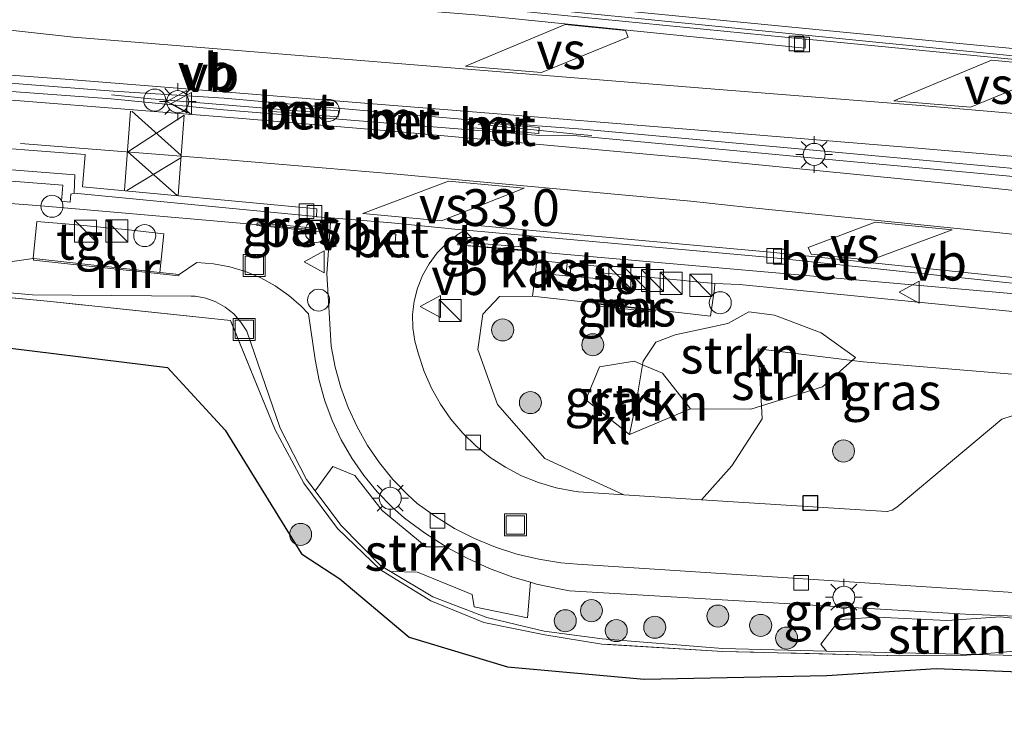
# Model space of a CAD drawing. Units: metres. Extents: x 221563 to 230004, y 486748 to 487502.
# Drawn here: x 227407 to 227474, y 487062 to 487109 of the extents above; entities that cross this region are included whole.
import ezdxf
from ezdxf.enums import TextEntityAlignment as Align

# ---------------------------------------------------------------- set-up
doc = ezdxf.new("R2010")
doc.units = ezdxf.units.M
doc.linetypes.add('IE-TERREINAFSCHEIDING', pattern=[10, 8, -2])
doc.layers.get('0').update_dxf_attribs({"lineweight": 25})
for name, color, linetype, lineweight in [('B-ME-AL-OVERIG-S-B1', 7, 'Continuous', 18), ('B-ME-AM-KILOMETR-S-B1', 7, 'Continuous', 18), ('B-ME-BV-GELEIDECONSTRAUCTIE_GELEIDERAIL_OVERSTAPCONSTRUCTIE-S-B1', 213, 'BV-ANTIVERBLINDINGSSCHERM', 18), ('B-ME-BV-GELEIDECONSTRUCTIE-BARRIER-L-B1', 213, 'BV-STEPBARRIER', 18), ('B-ME-BV-GELEIDECONSTRUCTIE-GELEIDERAIL-L-B1', 213, 'BV-GELEIDERAIL', 18), ('B-ME-GR-BOOM-S-B1', 93, 'Continuous', 18), ('B-ME-GR-STRUIKEN-GV-B6', 93, 'Continuous', 18), ('B-ME-GW-KRUINLIJN-L-B1', 93, 'Continuous', 18), ('B-ME-GW-TEENLIJN-L-B1', 93, 'Continuous', 18), ('B-ME-IE-GRASLAND-GV-B6', 93, 'Continuous', 18), ('B-ME-IE-INRICHTINGSELEMENT-S-B1', 253, 'Continuous', 18), ('B-ME-IE-MEUBILAIR_WEGMEUBILAIR-LICHTMAST-S-B1', 8, 'Continuous', 18), ('B-ME-IE-TERREINAFSCHEIDING-RASTERHEKWERK-L-B1', 8, 'IE-TERREINAFSCHEIDING', 18), ('B-ME-MW-MUUR-GV-B6', 8, 'IE-TERREINAFSCHEIDING-KUNSTMATIG', 18), ('B-ME-OG-BEBOUWING-GV-B6', 173, 'Continuous', 18), ('B-ME-SB-SPOOR-GV-B6', 253, 'Continuous', 18), ('B-ME-VH-VERH_SOORT-BETON-OVERIG-GV-B6', 8, 'IE-TERREINAFSCHEIDING-NATUURLIJK-HOUTWAL', 18), ('B-ME-VH-VERH_SOORT-BITUMEN-GV-B6', 8, 'IE-TERREINAFSCHEIDING-NATUURLIJK-HOUTWAL', 18), ('B-ME-VH-VERH_SOORT-GV-B6', 8, 'Continuous', 18), ('B-ME-VH-VERH_SOORT-KLINKERS-GV-B6', 8, 'IE-TERREINAFSCHEIDING-NATUURLIJK-HOUTWAL', 18), ('B-ME-VH-VERH_SOORT-TEGELS-GV-B6', 8, 'Continuous', 18), ('B-ME-VV-KOLK-S-B1', 8, 'Continuous', 18), ('B-ME-VW-MARKERING-STREEP-015-L-B1', 7, 'Continuous', 18), ('B-ME-VW-MARKERING-VERDRIJFSTRP-GV-B6', 7, 'Continuous', 18), ('B-ME-VW-MEUBILAIR_WEGMEUBILAIR-SLAGBOOM-S-B1', 8, 'Continuous', 18), ('B-ME-VW-MEUBILAIR_WEGMEUBILAIR-VERKEERSBORD-S-B1', 8, 'Continuous', 18)]:
    doc.layers.add(name, color=color, linetype=linetype, lineweight=lineweight)
doc.layers.add('B-ME-KG-KADASTRAAL-OPNAMEDTMGRENS-L-B1', color=10, linetype='Continuous')
doc.styles.add('NLCS-ISO', font='NLCS-ISO.TTF')
doc.linetypes.add('BV-ANTIVERBLINDINGSSCHERM', pattern='A,2,-1,[22,NLCS.SHX,S=1,R=0,X=0,Y=0],-1', length=4)
doc.linetypes.add('BV-GELEIDERAIL', pattern='A,10,-3,[108,NLCS.SHX,S=1,R=0,X=0,Y=0],-3', length=16)
doc.linetypes.add('BV-STEPBARRIER', pattern='A,1,-1,[16,NLCS.SHX,S=1,R=0,X=-1,Y=0],1', length=3)
doc.linetypes.add('IE-TERREINAFSCHEIDING-KUNSTMATIG', pattern='A,4,[82,NLCS.SHX,S=0.75,R=90,X=0,Y=0],4,-2', length=10)
doc.linetypes.add('IE-TERREINAFSCHEIDING-NATUURLIJK-HOUTWAL', pattern='A,7,-1.5,[67,NLCS.SHX,S=0.75,R=45,X=0,Y=0],-1.5,7,-1.5,[70,NLCS.SHX,S=0.75,R=0,X=0,Y=0],-1.5', length=20)

# ---------------------------------------------------------------- blocks, each defined once
blk = doc.blocks.new('hecto')
for p, q in [((0, 0.625), (-0.625, 0)), ((0, -0.625), (0, 0.625)), ((-0.625, 0), (0.625, 0)), ((0.625, 0), (0, -0.625))]:
    blk.add_line(p, q)
blk = doc.blocks.new('boom')
h = blk.add_hatch(color=256)
edge = h.paths.add_edge_path()
edge.add_arc((0, 0), 0.75, 0, 360)
blk.add_circle((0, 0), 0.75)
blk = doc.blocks.new('kast')
blk.add_line((-0.75, -0.75), (0.75, 0.75))
blk.add_lwpolyline([(-0.75, 0.75), (0.75, 0.75), (0.75, -0.75), (-0.75, -0.75)], close=True)
blk = doc.blocks.new('dtb')
blk.add_circle((0, 0), 0.75)
blk = doc.blocks.new('put')
for p, q in [((0.75, 0.75), (-0.75, 0.75)), ((-0.75, 0.75), (-0.75, -0.75)), ((0.75, -0.75), (0.75, 0.75)), ((-0.75, -0.75), (0.75, -0.75))]:
    blk.add_line(p, q)
blk.add_lwpolyline([(-0.625, 0.625), (0.625, 0.625), (0.625, -0.625), (-0.625, -0.625)], close=True)
blk = doc.blocks.new('lantaarnpaal')
for p, q in [((-0.884, 0.884), (-0.53, 0.53)), ((0, 0.75), (0, 1.25)), ((0.53, 0.53), (0.884, 0.884)), ((-0.75, 0), (-1.25, 0)), ((0.75, 0), (1.25, 0)), ((-0.53, -0.53), (-0.884, -0.884)), ((0.53, -0.53), (0.884, -0.884)), ((0, -0.75), (0, -1.25))]:
    blk.add_line(p, q)
blk.add_circle((0, 0), 0.75)
blk = doc.blocks.new('kolk')
blk.add_lwpolyline([(-0.5, -0.5), (0.5, -0.5), (0.5, 0.5), (-0.5, 0.5)], close=True)
blk = doc.blocks.new('verkeersbord')
for p, q in [((0, 0.75), (-0.75, -0.625)), ((0.75, -0.625), (0, 0.75)), ((-0.75, -0.625), (0.75, -0.625))]:
    blk.add_line(p, q)

msp = doc.modelspace()

# ---------------------------------------------------------------- linework, layer by layer
at = {"layer": 'B-ME-BV-GELEIDECONSTRUCTIE-BARRIER-L-B1'}
msp.add_polyline3d([(227544.665, 487099.692, 9.063), (227518.836, 487102.212, 10.395), (227491.864, 487104.845, 11.43), (227440.137, 487110.008, 13.262), (227397.692, 487113.231, 14.781), (227374.674, 487115.08, 15.615), (227357.091, 487116.406, 16.245), (227339.508, 487117.733, 16.875), (227306.022, 487120.643, 18.007), (227305.802, 487120.637, 18.037), (227305.535, 487120.6524, 18.0466)], dxfattribs=at)
at = {"layer": 'B-ME-BV-GELEIDECONSTRUCTIE-GELEIDERAIL-L-B1'}
for p, q in [((227408.179, 487096.41, 14.213), (227426.667, 487094.783, 13.559)), ((227489.906, 487089.053, 11.278), (227436.978, 487093.695, 12.979))]:
    msp.add_line(p, q, dxfattribs=at)
for points in [[(227165.132, 487108.112, 23.147), (227174.057, 487107.968, 22.826), (227198.008, 487107.499, 21.959), (227239.334, 487106.168, 20.483), (227261.956, 487105.197, 19.623), (227284.548, 487104.245, 18.79), (227307.226, 487103.123, 18.018), (227331.12, 487101.851, 17.102), (227349.816, 487100.663, 16.474), (227371.075, 487099.237, 15.685), (227389.648, 487097.795, 15.032), (227408.179, 487096.41, 14.213)], [(227426.727, 487102.774, 13.759), (227415.662, 487103.664, 14.374), (227412.971, 487103.953, 14.454)], [(227437.916, 487101.951, 13.374), (227444.568, 487101.267, 13.14), (227445.639, 487101.186, 13.254)]]:
    msp.add_polyline3d(points, dxfattribs=at)
at = {"layer": 'B-ME-GR-STRUIKEN-GV-B6'}
for points in [[(227461.251, 487087.767, 12.191), (227463.586, 487086.095, 12.227), (227463.354, 487085.887, 12.263), (227456.967, 487086.681, 12.404), (227457.181, 487082.797, 12.664), (227456.455, 487082.573, 12.829), (227452.359, 487082.601, 13.259), (227450.453, 487085.026, 13.455), (227449.091, 487085.599, 13.504), (227449.13, 487085.836, 13.507), (227450.002, 487087.137, 13.275), (227451.322, 487087.619, 13.009), (227454.903, 487088.397, 12.238), (227456.328, 487089.203, 12.124), (227458.06, 487088.973, 12.12), (227461.251, 487087.767, 12.191)], [(227457.181, 487082.797, 12.664), (227456.967, 487086.681, 12.404), (227463.354, 487085.887, 12.263), (227461.343, 487084.085, 12.525), (227457.181, 487082.797, 12.664)], [(227448.205, 487080.861, 13.25), (227448.7, 487083.27, 13.47), (227449.091, 487085.599, 13.504), (227450.453, 487085.026, 13.455), (227452.359, 487082.601, 13.259), (227448.205, 487080.861, 13.25)], [(227431.284, 487071.934, 14.382), (227428.578, 487074.684, 14.438), (227426.819, 487077.02, 14.422), (227428.029, 487078.677, 13.322), (227429.519, 487078.067, 12.959), (227431.38, 487075.688, 12.937), (227434.379, 487073.22, 12.859), (227435.719, 487073.226, 12.677), (227437.153, 487072.446, 12.569), (227438.688, 487071.748, 12.577), (227440.268, 487071.161, 12.59), (227441.47, 487070.809, 12.723), (227441.258, 487068.397, 14.082), (227437.628, 487069.135, 14.211), (227437.514, 487069.982, 13.759), (227433.782, 487071.487, 13.83), (227431.948, 487071.535, 14.456), (227431.284, 487071.934, 14.382)], [(227461.215, 487066.593, 13.791), (227462.517, 487068.285, 12.966), (227465.065, 487068.434, 12.767), (227469.796, 487068.202, 12.795), (227473.438, 487068.446, 12.664), (227478.143, 487067.956, 12.724), (227479.407, 487067.229, 12.961), (227477.162, 487066.437, 13.301), (227476.816, 487066.326, 13.328), (227471.718, 487065.891, 13.582), (227461.611, 487066.129, 13.984), (227461.215, 487066.593, 13.791)]]:
    msp.add_polyline3d(points, dxfattribs=at)
at = {"layer": 'B-ME-GW-KRUINLIJN-L-B1'}
msp.add_line((227448.205, 487080.861, 13.25), (227452.359, 487082.601, 13.259), dxfattribs=at)
for points in [[(227488.844, 487065.487, 13.079), (227471.718, 487065.891, 13.582), (227461.611, 487066.129, 13.984), (227454.528, 487066.296, 14.086), (227446.356, 487066.965, 14.224), (227442.411, 487067.49, 14.286), (227438.5, 487068.409, 14.323), (227434.829, 487069.806, 14.347), (227431.948, 487071.535, 14.456), (227431.284, 487071.934, 14.382), (227428.578, 487074.684, 14.438), (227426.819, 487077.02, 14.422), (227426.236, 487077.795, 14.363), (227424.443, 487081.29, 14.309), (227422.164, 487087.884, 14.5), (227421.771, 487088.502, 14.532), (227421.282, 487089.047, 14.565), (227420.71, 487089.505, 14.6), (227420.072, 487089.864, 14.635), (227419.384, 487090.114, 14.668), (227418.664, 487090.248, 14.7), (227418.396, 487090.268, 14.711), (227407.584, 487090.342, 15.539), (227391.866, 487091.728, 15.883)], [(227494.182, 487087.498, 12.539), (227493.773, 487086.732, 12.514), (227493.263, 487086.029, 12.486), (227492.661, 487085.403, 12.455), (227491.978, 487084.867, 12.421), (227491.228, 487084.429, 12.386), (227490.425, 487084.099, 12.351), (227489.584, 487083.883, 12.315), (227488.722, 487083.784, 12.279), (227487.854, 487083.805, 12.245), (227487.672, 487083.825, 12.238), (227475.884, 487084.81, 12.242), (227464.095, 487085.795, 12.246), (227463.354, 487085.887, 12.263), (227456.967, 487086.681, 12.404)], [(227452.359, 487082.601, 13.259), (227450.453, 487085.026, 13.455), (227449.091, 487085.599, 13.504), (227448.518, 487085.839, 13.605), (227446.169, 487085.449, 13.597), (227445.231, 487083.2, 13.396), (227448.205, 487080.861, 13.25)]]:
    msp.add_polyline3d(points, dxfattribs=at)
at = {"layer": 'B-ME-GW-TEENLIJN-L-B1'}
for points in [[(227399.083, 487091.992, 14.049), (227400.674, 487092.167, 14.076), (227401.1, 487092.9, 14.03), (227401.752, 487093.138, 13.978), (227404.15, 487092.327, 13.87), (227407.627, 487092.819, 13.62)], [(227492.146, 487067.804, 12.543), (227471.067, 487068.636, 12.582), (227444.131, 487070.23, 12.643), (227443.535, 487070.33, 12.633), (227441.887, 487070.687, 12.608), (227441.47, 487070.809, 12.723), (227440.268, 487071.161, 12.59), (227438.688, 487071.748, 12.577), (227437.153, 487072.446, 12.569), (227435.719, 487073.226, 12.677), (227435.671, 487073.252, 12.568), (227434.251, 487074.161, 12.572), (227432.898, 487075.168, 12.583), (227432.05, 487075.917, 12.585), (227431.045, 487076.949, 12.586), (227430.129, 487078.061, 12.586), (227429.308, 487079.245, 12.584), (227428.589, 487080.494, 12.58), (227427.977, 487081.798, 12.575), (227427.474, 487083.148, 12.568), (227427.086, 487084.536, 12.56), (227426.815, 487085.951, 12.55), (227426.379, 487089.055, 12.637), (227425.878, 487089.575, 12.694), (227425.031, 487090.314, 12.783), (227424.11, 487090.959, 12.87), (227423.125, 487091.502, 12.955), (227422.088, 487091.937, 13.037), (227421.01, 487092.26, 13.114), (227419.904, 487092.466, 13.186), (227418.782, 487092.553, 13.253), (227417.562, 487091.733, 13.683)], [(227454.014, 487091.116, 12.037), (227455.691, 487091.054, 11.694), (227488.036, 487087.856, 10.769), (227494.182, 487087.498, 12.539)], [(227447.814, 487076.756, 12.567), (227442.437, 487079.226, 12.602), (227439.232, 487082.889, 12.727), (227437.884, 487086.628, 12.67), (227438.221, 487089.026, 12.64), (227439.368, 487090.233, 12.5), (227441.599, 487090.261, 12.31)], [(227456.967, 487086.681, 12.404), (227457.181, 487082.797, 12.664), (227457.229, 487081.922, 12.723)], [(227457.229, 487081.922, 12.723), (227455.172, 487078.732, 12.754), (227453.11, 487076.42, 12.533)]]:
    msp.add_polyline3d(points, dxfattribs=at)
at = {"layer": 'B-ME-IE-GRASLAND-GV-B6'}
for points in [[(227386.688, 487099.587, 14.355), (227409.659, 487097.802, 13.548), (227409.557, 487096.717, 13.534), (227410.144, 487096.651, 13.5), (227410.196, 487097.202, 13.517), (227410.421, 487097.266, 13.393), (227426.855, 487095.675, 12.748), (227426.919, 487095.645, 12.824), (227426.976, 487095.657, 12.79), (227427.896, 487095.582, 12.748), (227427.626, 487091.797, 12.6), (227427.913, 487086.859, 12.482), (227428.18, 487085.436, 12.469), (227428.564, 487084.041, 12.458), (227429.062, 487082.682, 12.448), (227429.671, 487081.369, 12.441), (227430.386, 487080.111, 12.435), (227431.204, 487078.916, 12.431), (227432.117, 487077.793, 12.429), (227433.12, 487076.75, 12.429), (227433.76, 487076.166, 12.43), (227435, 487075.269, 12.436), (227436.306, 487074.472, 12.441), (227437.671, 487073.779, 12.447), (227439.086, 487073.196, 12.453), (227440.542, 487072.725, 12.459), (227442.031, 487072.369, 12.466), (227443.543, 487072.131, 12.472), (227444.662, 487072.032, 12.477), (227493.512, 487068.857, 12.446)], [(227492.146, 487067.804, 12.543), (227471.067, 487068.636, 12.582), (227444.131, 487070.23, 12.643), (227443.535, 487070.33, 12.633), (227441.887, 487070.687, 12.608), (227441.47, 487070.809, 12.723), (227440.268, 487071.161, 12.59), (227438.688, 487071.748, 12.577), (227437.153, 487072.446, 12.569), (227435.719, 487073.226, 12.677), (227435.671, 487073.252, 12.568), (227434.251, 487074.161, 12.572), (227432.898, 487075.168, 12.583), (227432.05, 487075.917, 12.585), (227431.045, 487076.949, 12.586), (227430.129, 487078.061, 12.586), (227429.308, 487079.245, 12.584), (227428.589, 487080.494, 12.58), (227427.977, 487081.798, 12.575), (227427.474, 487083.148, 12.568), (227427.086, 487084.536, 12.56), (227426.815, 487085.951, 12.55), (227426.379, 487089.055, 12.637), (227425.878, 487089.575, 12.694), (227425.031, 487090.314, 12.783), (227424.11, 487090.959, 12.87), (227423.125, 487091.502, 12.955), (227422.088, 487091.937, 13.037), (227421.01, 487092.26, 13.114), (227419.904, 487092.466, 13.186), (227418.782, 487092.553, 13.253), (227417.562, 487091.733, 13.683), (227416.262, 487091.875, 13.355), (227416.521, 487094.486, 13.355), (227413.942, 487094.788, 13.468), (227412.838, 487094.889, 13.422), (227412.005, 487094.972, 13.49), (227410.356, 487095.121, 13.519), (227407.877, 487095.343, 13.62), (227407.627, 487092.819, 13.62), (227404.15, 487092.327, 13.87)], [(227422.864, 487095.052, 12.995), (227427.568, 487094.609, 12.782), (227427.587, 487094.808, 12.782), (227422.883, 487095.251, 12.995), (227422.864, 487095.052, 12.995)], [(227488.036, 487087.856, 10.769), (227455.691, 487091.054, 11.694), (227454.014, 487091.116, 12.037), (227452.275, 487091.282, 12.081), (227451.92, 487091.315, 12.087), (227449.441, 487091.548, 12.151), (227449.019, 487091.588, 12.165), (227448.417, 487091.645, 12.177), (227447.918, 487091.692, 12.19), (227447.285, 487091.751, 12.206), (227446.262, 487091.848, 12.232), (227446.301, 487092.279, 12.202), (227444.247, 487092.464, 12.239), (227444.171, 487091.617, 12.239), (227443.878, 487091.646, 12.242), (227443.962, 487092.489, 12.242), (227441.909, 487092.696, 12.317), (227441.819, 487091.853, 12.317), (227441.599, 487090.261, 12.31), (227439.368, 487090.233, 12.5), (227438.221, 487089.026, 12.64), (227437.884, 487086.628, 12.67), (227439.232, 487082.889, 12.727), (227442.437, 487079.226, 12.602), (227447.814, 487076.756, 12.567), (227444.734, 487076.952, 12.47), (227444.427, 487076.992, 12.467), (227443.208, 487077.228, 12.455), (227442.016, 487077.581, 12.445), (227440.864, 487078.047, 12.437), (227439.762, 487078.622, 12.432), (227438.721, 487079.3, 12.429), (227437.75, 487080.076, 12.429), (227436.859, 487080.941, 12.432), (227436.055, 487081.888, 12.437), (227435.346, 487082.909, 12.444), (227434.738, 487083.993, 12.454), (227434.238, 487085.13, 12.466), (227433.85, 487086.31, 12.481), (227433.6, 487087.191, 12.489), (227433.467, 487088.097, 12.494), (227433.454, 487089.012, 12.497), (227433.56, 487089.922, 12.498), (227433.784, 487090.81, 12.496), (227434.122, 487091.66, 12.492), (227434.569, 487092.459, 12.485), (227435.116, 487093.194, 12.476), (227435.754, 487093.85, 12.465), (227436.473, 487094.417, 12.453), (227437.001, 487094.747, 12.443), (227437.093, 487094.75, 12.428)], [(227437.093, 487094.75, 12.428), (227457.824, 487092.896, 11.668), (227490.223, 487089.444, 10.503), (227490.136, 487088.316, 10.763), (227494.329, 487087.873, 12.602), (227520.316, 487085.261, 12.691)], [(227436.532, 487093.754, 12.504), (227440.911, 487093.408, 12.366), (227440.927, 487093.608, 12.366), (227436.547, 487093.954, 12.504), (227436.532, 487093.754, 12.504)], [(227404.15, 487092.327, 13.87), (227407.627, 487092.819, 13.62), (227407.68, 487092.813, 13.632), (227407.669, 487092.714, 13.632), (227417.551, 487091.634, 13.683), (227417.562, 487091.733, 13.683), (227418.782, 487092.553, 13.253), (227419.904, 487092.466, 13.186), (227421.01, 487092.26, 13.114), (227422.088, 487091.937, 13.037), (227423.125, 487091.502, 12.955), (227424.11, 487090.959, 12.87), (227425.031, 487090.314, 12.783), (227425.878, 487089.575, 12.694), (227426.379, 487089.055, 12.637), (227426.815, 487085.951, 12.55), (227427.086, 487084.536, 12.56), (227427.474, 487083.148, 12.568), (227427.977, 487081.798, 12.575), (227428.589, 487080.494, 12.58), (227429.308, 487079.245, 12.584), (227430.129, 487078.061, 12.586), (227431.045, 487076.949, 12.586), (227432.05, 487075.917, 12.585), (227432.898, 487075.168, 12.583), (227434.251, 487074.161, 12.572), (227435.671, 487073.252, 12.568), (227435.719, 487073.226, 12.677), (227434.379, 487073.22, 12.859), (227431.38, 487075.688, 12.937), (227429.519, 487078.067, 12.959), (227428.029, 487078.677, 13.322), (227426.819, 487077.02, 14.422), (227426.236, 487077.795, 14.363), (227424.443, 487081.29, 14.309), (227422.164, 487087.884, 14.5), (227421.771, 487088.502, 14.532), (227421.282, 487089.047, 14.565), (227420.71, 487089.505, 14.6), (227420.072, 487089.864, 14.635), (227419.384, 487090.114, 14.668), (227418.664, 487090.248, 14.7), (227418.396, 487090.268, 14.711), (227407.584, 487090.342, 15.539), (227391.866, 487091.728, 15.883)], [(227391.866, 487091.728, 15.883), (227407.584, 487090.342, 15.539), (227418.396, 487090.268, 14.711), (227418.664, 487090.248, 14.7), (227419.384, 487090.114, 14.668), (227420.072, 487089.864, 14.635), (227420.71, 487089.505, 14.6), (227421.282, 487089.047, 14.565), (227421.771, 487088.502, 14.532), (227422.164, 487087.884, 14.5), (227424.443, 487081.29, 14.309), (227426.236, 487077.795, 14.363), (227426.819, 487077.02, 14.422), (227428.578, 487074.684, 14.438), (227431.284, 487071.934, 14.382), (227431.948, 487071.535, 14.456), (227434.829, 487069.806, 14.347), (227438.5, 487068.409, 14.323), (227442.411, 487067.49, 14.286), (227446.356, 487066.965, 14.224), (227454.528, 487066.296, 14.086), (227461.611, 487066.129, 13.984), (227471.718, 487065.891, 13.582), (227470.893, 487065.82, 13.552), (227466.66, 487065.804, 13.758), (227454.552, 487066.107, 14.064), (227446.318, 487066.604, 14.193), (227442.439, 487067.225, 14.344), (227438.308, 487068.079, 14.363), (227434.696, 487069.535, 14.418), (227431.267, 487071.662, 14.42), (227428.338, 487074.468, 14.353), (227426.052, 487077.556, 14.392), (227424.105, 487081.162, 14.329), (227421.068, 487088.603, 14.607), (227408.832, 487089.894, 15.493), (227391.847, 487091.473, 15.928)], [(227391.847, 487091.473, 15.928), (227408.832, 487089.894, 15.493), (227421.068, 487088.603, 14.607), (227424.105, 487081.162, 14.329), (227426.052, 487077.556, 14.392), (227428.338, 487074.468, 14.353), (227431.267, 487071.662, 14.42), (227434.696, 487069.535, 14.418), (227438.308, 487068.079, 14.363), (227442.439, 487067.225, 14.344), (227446.318, 487066.604, 14.193), (227454.552, 487066.107, 14.064), (227466.66, 487065.804, 13.758), (227470.893, 487065.82, 13.552), (227471.718, 487065.891, 13.582), (227488.844, 487065.487, 13.079), (227526.845, 487063.658, 13.02)], [(227475.884, 487084.81, 12.242), (227464.095, 487085.795, 12.246), (227463.354, 487085.887, 12.263), (227463.586, 487086.095, 12.227), (227461.251, 487087.767, 12.191), (227458.06, 487088.973, 12.12), (227456.328, 487089.203, 12.124), (227454.903, 487088.397, 12.238), (227451.322, 487087.619, 13.009), (227450.002, 487087.137, 13.275), (227449.13, 487085.836, 13.507), (227449.091, 487085.599, 13.504), (227448.518, 487085.839, 13.605), (227446.169, 487085.449, 13.597), (227445.231, 487083.2, 13.396), (227448.205, 487080.861, 13.25), (227452.359, 487082.601, 13.259), (227456.455, 487082.573, 12.829), (227457.181, 487082.797, 12.664), (227457.229, 487081.922, 12.723), (227455.172, 487078.732, 12.754), (227453.11, 487076.42, 12.533), (227447.814, 487076.756, 12.567), (227442.437, 487079.226, 12.602), (227439.232, 487082.889, 12.727), (227437.884, 487086.628, 12.67), (227438.221, 487089.026, 12.64), (227439.368, 487090.233, 12.5), (227441.599, 487090.261, 12.31), (227446.073, 487089.761, 12.233), (227449.95, 487089.328, 12.166), (227453.724, 487088.907, 12.101), (227453.979, 487090.756, 12.037), (227454.014, 487091.116, 12.037), (227455.691, 487091.054, 11.694)], [(227455.691, 487091.054, 11.694), (227488.036, 487087.856, 10.769)], [(227449.945, 487089.279, 12.166), (227446.067, 487089.712, 12.31), (227446.056, 487089.612, 12.31), (227449.934, 487089.179, 12.166), (227449.945, 487089.279, 12.166)], [(227515.146, 487063.187, 13.29), (227494.326, 487063.094, 13.035), (227479.785, 487064.521, 13.604), (227469.077, 487064.942, 13.81), (227461.626, 487064.46, 14.031), (227449.194, 487064.224, 14.345), (227439.9, 487065.066, 14.698), (227433.227, 487067.074, 14.589), (227428.497, 487071.047, 14.522), (227425.883, 487072.748, 14.565), (227420.702, 487081.14, 14.769), (227416.781, 487085.417, 15.09), (227403.136, 487087.092, 15.928)], [(227445.231, 487083.2, 13.396), (227446.169, 487085.449, 13.597), (227448.518, 487085.839, 13.605), (227449.091, 487085.599, 13.504), (227448.7, 487083.27, 13.47), (227448.205, 487080.861, 13.25), (227445.231, 487083.2, 13.396)], [(227474.247, 487082.121, 12.371), (227473.526, 487081.894, 12.363), (227470.172, 487079.079, 12.385), (227466.384, 487075.902, 12.468), (227466.085, 487075.708, 12.464), (227465.74, 487075.623, 12.464), (227465.709, 487075.621, 12.465), (227453.11, 487076.42, 12.533), (227455.172, 487078.732, 12.754), (227457.229, 487081.922, 12.723), (227457.181, 487082.797, 12.664), (227461.343, 487084.085, 12.525), (227463.354, 487085.887, 12.263), (227464.095, 487085.795, 12.246), (227475.884, 487084.81, 12.242)], [(227478.143, 487067.956, 12.724), (227473.438, 487068.446, 12.664), (227469.796, 487068.202, 12.795), (227465.065, 487068.434, 12.767), (227462.517, 487068.285, 12.966), (227461.215, 487066.593, 13.791), (227461.611, 487066.129, 13.984), (227454.528, 487066.296, 14.086), (227446.356, 487066.965, 14.224), (227442.411, 487067.49, 14.286), (227438.5, 487068.409, 14.323), (227434.829, 487069.806, 14.347), (227431.948, 487071.535, 14.456), (227433.782, 487071.487, 13.83), (227437.514, 487069.982, 13.759), (227437.628, 487069.135, 14.211), (227441.258, 487068.397, 14.082)], [(227441.258, 487068.397, 14.082), (227441.47, 487070.809, 12.723), (227441.887, 487070.687, 12.608), (227443.535, 487070.33, 12.633), (227444.131, 487070.23, 12.643), (227471.067, 487068.636, 12.582), (227492.146, 487067.804, 12.543)], [(227526.845, 487063.658, 13.02), (227488.844, 487065.487, 13.079), (227471.718, 487065.891, 13.582), (227476.816, 487066.326, 13.328), (227492.146, 487067.804, 12.543), (227530.367, 487065.097, 12.616), (227526.845, 487063.658, 13.02)]]:
    msp.add_polyline3d(points, dxfattribs=at)
at = {"layer": 'B-ME-IE-TERREINAFSCHEIDING-RASTERHEKWERK-L-B1'}
msp.add_polyline3d([(227492.146, 487067.804, 12.543), (227476.816, 487066.326, 13.328), (227471.718, 487065.891, 13.582), (227470.893, 487065.82, 13.552), (227466.66, 487065.804, 13.758), (227454.552, 487066.107, 14.064), (227446.318, 487066.604, 14.193), (227442.439, 487067.225, 14.344), (227438.308, 487068.079, 14.363), (227434.696, 487069.535, 14.418), (227431.267, 487071.662, 14.42), (227428.338, 487074.468, 14.353), (227426.052, 487077.556, 14.392), (227424.105, 487081.162, 14.329), (227421.068, 487088.603, 14.607), (227408.832, 487089.894, 15.493), (227391.847, 487091.473, 15.928)], dxfattribs=at)
at = {"layer": 'B-ME-KG-KADASTRAAL-OPNAMEDTMGRENS-L-B1'}
msp.add_polyline3d([(227241.326, 487097.784, 21.952), (227263.049, 487097.752, 20.985), (227283.663, 487097.362, 20.198), (227300.755, 487097.613, 19.435), (227317.137, 487097.051, 18.632), (227329.812, 487094.897, 18.394), (227347.608, 487092.71, 17.932), (227369.17, 487090.389, 17.16), (227391.137, 487088.387, 16.266), (227403.136, 487087.092, 15.928), (227416.781, 487085.417, 15.09), (227420.702, 487081.14, 14.769), (227425.883, 487072.748, 14.565), (227428.497, 487071.047, 14.522), (227433.227, 487067.074, 14.589), (227439.9, 487065.066, 14.698), (227449.194, 487064.224, 14.345), (227461.626, 487064.46, 14.031), (227469.077, 487064.942, 13.81), (227479.785, 487064.521, 13.604), (227494.326, 487063.094, 13.035), (227515.146, 487063.187, 13.29), (227533.567, 487062.171, 13.365)], dxfattribs=at)
at = {"layer": 'B-ME-MW-MUUR-GV-B6'}
for points in [[(227380.56, 487115.538, 12.904), (227435.021, 487110.922, 11.359), (227471.845, 487107.322, 10.421), (227473.808, 487107.132, 10.371), (227545.011, 487100.222, 8.721), (227544.519, 487099.469, 8.859), (227518.338, 487102.029, 9.579), (227490.913, 487104.734, 10.547), (227460.254, 487107.738, 11.624), (227460.153, 487107.722, 11.621), (227438.024, 487109.91, 12.424), (227413.948, 487111.888, 13.283), (227379.013, 487114.486, 14.545)], [(227235.012, 487114.284, 19.955), (227255.111, 487113.601, 19.257), (227275.072, 487112.644, 18.528), (227295.583, 487111.809, 17.79), (227314.986, 487110.674, 17.085), (227328.004, 487110.04, 16.62), (227348.697, 487108.734, 16.033), (227371.114, 487107.334, 15.062), (227393.157, 487105.726, 14.322), (227413.093, 487104.198, 13.52), (227420.64, 487103.731, 13.259)], [(227420.64, 487103.731, 13.259), (227441.662, 487101.858, 12.503), (227445.002, 487101.609, 12.376), (227462.441, 487100.029, 11.732), (227485.289, 487097.932, 10.908), (227490.265, 487097.667, 10.738), (227511.11, 487095.653, 10.008), (227530.81, 487093.697, 9.385), (227550.719, 487091.724, 8.813), (227550.51, 487090.686, 8.77), (227530.938, 487092.505, 9.35), (227510.852, 487094.461, 9.993), (227490.189, 487096.556, 10.759), (227485.404, 487097.38, 10.952), (227462.493, 487099.474, 11.775), (227444.653, 487101.15, 12.448), (227442.117, 487101.191, 12.495), (227420.586, 487102.924, 13.253), (227412.944, 487103.683, 13.548), (227393.206, 487105.135, 14.237)], [(227423.652, 487102.837, 13.133), (227428.376, 487102.458, 12.979), (227428.408, 487102.857, 12.979), (227423.684, 487103.236, 13.133), (227423.652, 487102.837, 13.133)], [(227432.512, 487102.554, 12.79), (227432.476, 487101.977, 12.79), (227433.029, 487101.943, 12.773), (227433.064, 487102.521, 12.773), (227432.512, 487102.554, 12.79)], [(227437.349, 487102.13, 12.647), (227437.314, 487101.722, 12.647), (227442.032, 487101.318, 12.487), (227442.067, 487101.726, 12.487), (227437.349, 487102.13, 12.647)], [(227417.551, 487091.634, 13.683), (227407.669, 487092.714, 13.632), (227407.68, 487092.813, 13.632), (227416.262, 487091.875, 13.355), (227417.562, 487091.733, 13.683), (227417.551, 487091.634, 13.683)], [(227449.934, 487089.179, 12.166), (227446.056, 487089.612, 12.31), (227446.067, 487089.712, 12.31), (227449.945, 487089.279, 12.166), (227449.934, 487089.179, 12.166)]]:
    msp.add_polyline3d(points, dxfattribs=at)
at = {"layer": 'B-ME-OG-BEBOUWING-GV-B6'}
for points in [[(227441.819, 487091.853, 12.317), (227441.909, 487092.696, 12.317), (227443.962, 487092.489, 12.242), (227443.878, 487091.646, 12.242), (227441.819, 487091.853, 12.317)], [(227444.171, 487091.617, 12.239), (227444.247, 487092.464, 12.239), (227446.301, 487092.279, 12.202), (227446.262, 487091.848, 12.232), (227446.225, 487091.432, 12.202), (227444.171, 487091.617, 12.239)]]:
    msp.add_polyline3d(points, dxfattribs=at)
at = {"layer": 'B-ME-SB-SPOOR-GV-B6'}
msp.add_polyline3d([(227545.011, 487100.222, 8.721), (227473.808, 487107.132, 10.371), (227471.845, 487107.322, 10.421), (227435.021, 487110.922, 11.359), (227431.675, 487112.148, 9.131), (227411.788, 487114.094, 9.629), (227386.887, 487116.532, 10.256), (227357.039, 487119.45, 10.996), (227327.171, 487122.369, 11.633), (227302.216, 487124.814, 12.074), (227274.96, 487127.487, 12.513), (227245.552, 487130.362, 12.857), (227215.101, 487133.348, 13.094), (227186.928, 487136.086, 13.237), (227187.375, 487144.597, 13.238), (227225.782, 487140.838, 13.02), (227270.542, 487136.455, 12.57), (227313.587, 487132.241, 11.894), (227357.214, 487127.967, 10.985), (227396.874, 487124.083, 10), (227432.151, 487120.639, 9.113), (227436.122, 487120.796, 11.384), (227541.557, 487110.522, 8.703), (227545.011, 487100.222, 8.721)], dxfattribs=at)
at = {"layer": 'B-ME-VH-VERH_SOORT-BETON-OVERIG-GV-B6'}
for points in [[(227230.327, 487122.244, 19.882), (227257.143, 487121.253, 18.916), (227279.339, 487120.319, 18.103), (227293.245, 487119.675, 17.634), (227305.69, 487118.996, 17.168), (227327.847, 487117.859, 16.358), (227336.883, 487117.4, 16.043), (227337.058, 487117.695, 16.049), (227358.035, 487116.09, 15.297), (227379.013, 487114.486, 14.545), (227413.948, 487111.888, 13.283), (227438.024, 487109.91, 12.424), (227460.153, 487107.722, 11.621), (227460.157, 487107.127, 11.606), (227437.973, 487109.352, 12.421), (227413.863, 487111.305, 13.285), (227378.79, 487113.967, 14.55), (227357.945, 487115.486, 15.297), (227337.099, 487117.006, 16.044), (227327.856, 487117.544, 16.366), (227305.688, 487118.642, 17.177), (227293.375, 487119.247, 17.675), (227279.325, 487119.947, 18.18), (227257.187, 487120.849, 18.964)], [(227241.837, 487109.628, 19.578), (227260.518, 487108.849, 18.924), (227277.539, 487108.134, 18.322), (227295.475, 487107.335, 17.679), (227312.827, 487106.403, 17.067), (227331.916, 487105.33, 16.396), (227353.004, 487103.971, 15.589), (227358.856, 487103.593, 15.381), (227375.923, 487102.536, 14.783), (227393.517, 487101.246, 14.099), (227411.171, 487099.887, 13.51), (227411.002, 487097.7, 13.451), (227426.938, 487096.2, 12.846), (227426.919, 487095.645, 12.824), (227426.855, 487095.675, 12.748), (227410.421, 487097.266, 13.393), (227410.475, 487098.502, 13.451), (227386.592, 487100.387, 14.275), (227366.772, 487101.718, 14.995)], [(227423.652, 487102.837, 13.133), (227423.684, 487103.236, 13.133), (227428.408, 487102.857, 12.979), (227428.376, 487102.458, 12.979), (227423.652, 487102.837, 13.133)], [(227432.476, 487101.977, 12.79), (227432.512, 487102.554, 12.79), (227433.064, 487102.521, 12.773), (227433.029, 487101.943, 12.773), (227432.476, 487101.977, 12.79)], [(227437.314, 487101.722, 12.647), (227437.349, 487102.13, 12.647), (227442.067, 487101.726, 12.487), (227442.032, 487101.318, 12.487), (227437.314, 487101.722, 12.647)], [(227427.568, 487094.609, 12.782), (227422.864, 487095.052, 12.995), (227422.883, 487095.251, 12.995), (227427.587, 487094.808, 12.782), (227427.568, 487094.609, 12.782)], [(227457.824, 487092.896, 11.668), (227437.093, 487094.75, 12.428), (227437.123, 487095.134, 12.429), (227457.808, 487093.24, 11.673), (227489.488, 487089.95, 10.528), (227490.223, 487089.444, 10.503), (227457.824, 487092.896, 11.668)], [(227431.706, 487093.934, 12.572), (227431.747, 487094.52, 12.572), (227432.31, 487094.481, 12.572), (227432.269, 487093.895, 12.572), (227431.706, 487093.934, 12.572)], [(227440.911, 487093.408, 12.366), (227436.532, 487093.754, 12.504), (227436.547, 487093.954, 12.504), (227440.927, 487093.608, 12.366), (227440.911, 487093.408, 12.366)]]:
    msp.add_polyline3d(points, dxfattribs=at)
at = {"layer": 'B-ME-VH-VERH_SOORT-BITUMEN-GV-B6'}
for points in [[(227378.79, 487113.967, 14.55), (227413.863, 487111.305, 13.285), (227437.973, 487109.352, 12.421), (227460.157, 487107.127, 11.606), (227460.153, 487107.722, 11.621), (227460.254, 487107.738, 11.624), (227490.913, 487104.734, 10.547), (227518.338, 487102.029, 9.579), (227544.519, 487099.469, 8.859), (227550.719, 487091.724, 8.813), (227530.81, 487093.697, 9.385), (227511.11, 487095.653, 10.008), (227490.265, 487097.667, 10.738), (227485.289, 487097.932, 10.908), (227462.441, 487100.029, 11.732), (227445.002, 487101.609, 12.376), (227441.662, 487101.858, 12.503), (227420.64, 487103.731, 13.259), (227413.093, 487104.198, 13.52), (227393.157, 487105.726, 14.322)], [(227393.206, 487105.135, 14.237), (227412.944, 487103.683, 13.548), (227420.586, 487102.924, 13.253), (227442.117, 487101.191, 12.495), (227444.653, 487101.15, 12.448), (227462.493, 487099.474, 11.775), (227485.404, 487097.38, 10.952), (227490.189, 487096.556, 10.759), (227510.852, 487094.461, 9.993), (227530.938, 487092.505, 9.35)], [(227534.553, 487085.07, 9.152), (227491.349, 487089.267, 10.454), (227490.223, 487089.444, 10.503), (227489.488, 487089.95, 10.528), (227457.808, 487093.24, 11.673), (227437.123, 487095.134, 12.429), (227437.093, 487094.75, 12.428), (227437.001, 487094.747, 12.443), (227432.014, 487095.245, 12.617), (227427.896, 487095.582, 12.748), (227426.976, 487095.657, 12.79), (227426.919, 487095.645, 12.824), (227426.938, 487096.2, 12.846), (227411.002, 487097.7, 13.451), (227411.171, 487099.887, 13.51), (227393.517, 487101.246, 14.099)]]:
    msp.add_polyline3d(points, dxfattribs=at)
at = {"layer": 'B-ME-VH-VERH_SOORT-GV-B6'}
msp.add_polyline3d([(227244.559, 487108.061, 19.445), (227269.767, 487107.079, 18.512), (227293.731, 487105.932, 17.636), (227318.188, 487104.717, 16.775), (227343.645, 487103.213, 15.848), (227366.772, 487101.718, 14.995), (227386.592, 487100.387, 14.275), (227410.475, 487098.502, 13.451), (227410.421, 487097.266, 13.393), (227410.196, 487097.202, 13.517), (227410.144, 487096.651, 13.5), (227409.557, 487096.717, 13.534), (227409.659, 487097.802, 13.548), (227386.688, 487099.587, 14.355), (227366.726, 487100.921, 15.056)], dxfattribs=at)
at = {"layer": 'B-ME-VH-VERH_SOORT-KLINKERS-GV-B6'}
for points in [[(227537.725, 487065.932, 12.44), (227493.512, 487068.857, 12.446), (227444.662, 487072.032, 12.477), (227443.543, 487072.131, 12.472), (227442.031, 487072.369, 12.466), (227440.542, 487072.725, 12.459), (227439.086, 487073.196, 12.453), (227437.671, 487073.779, 12.447), (227436.306, 487074.472, 12.441), (227435, 487075.269, 12.436), (227433.76, 487076.166, 12.43), (227433.12, 487076.75, 12.429), (227432.117, 487077.793, 12.429), (227431.204, 487078.916, 12.431), (227430.386, 487080.111, 12.435), (227429.671, 487081.369, 12.441), (227429.062, 487082.682, 12.448), (227428.564, 487084.041, 12.458), (227428.18, 487085.436, 12.469), (227427.913, 487086.859, 12.482), (227427.626, 487091.797, 12.6), (227427.896, 487095.582, 12.748), (227432.014, 487095.245, 12.617), (227437.001, 487094.747, 12.443)], [(227431.706, 487093.934, 12.572), (227432.269, 487093.895, 12.572), (227432.31, 487094.481, 12.572), (227431.747, 487094.52, 12.572), (227431.706, 487093.934, 12.572)], [(227437.001, 487094.747, 12.443), (227436.473, 487094.417, 12.453), (227435.754, 487093.85, 12.465), (227435.116, 487093.194, 12.476), (227434.569, 487092.459, 12.485), (227434.122, 487091.66, 12.492), (227433.784, 487090.81, 12.496), (227433.56, 487089.922, 12.498), (227433.454, 487089.012, 12.497), (227433.467, 487088.097, 12.494), (227433.6, 487087.191, 12.489), (227433.85, 487086.31, 12.481), (227434.238, 487085.13, 12.466), (227434.738, 487083.993, 12.454), (227435.346, 487082.909, 12.444), (227436.055, 487081.888, 12.437), (227436.859, 487080.941, 12.432), (227437.75, 487080.076, 12.429), (227438.721, 487079.3, 12.429), (227439.762, 487078.622, 12.432), (227440.864, 487078.047, 12.437), (227442.016, 487077.581, 12.445), (227443.208, 487077.228, 12.455), (227444.427, 487076.992, 12.467), (227444.734, 487076.952, 12.47), (227447.814, 487076.756, 12.567), (227453.11, 487076.42, 12.533), (227465.709, 487075.621, 12.465), (227465.74, 487075.623, 12.464), (227466.085, 487075.708, 12.464), (227466.384, 487075.902, 12.468), (227470.172, 487079.079, 12.385), (227473.526, 487081.894, 12.363), (227474.247, 487082.121, 12.371)]]:
    msp.add_polyline3d(points, dxfattribs=at)
at = {"layer": 'B-ME-VH-VERH_SOORT-TEGELS-GV-B6'}
for points in [[(227407.627, 487092.819, 13.62), (227407.877, 487095.343, 13.62), (227410.356, 487095.121, 13.519), (227412.005, 487094.972, 13.49), (227412.838, 487094.889, 13.422), (227413.942, 487094.788, 13.468), (227416.521, 487094.486, 13.355), (227416.262, 487091.875, 13.355), (227407.68, 487092.813, 13.632), (227407.627, 487092.819, 13.62)], [(227441.599, 487090.261, 12.31), (227441.819, 487091.853, 12.317), (227443.878, 487091.646, 12.242), (227444.171, 487091.617, 12.239), (227446.225, 487091.432, 12.202), (227446.262, 487091.848, 12.232), (227447.285, 487091.751, 12.206), (227447.918, 487091.692, 12.19), (227448.417, 487091.645, 12.177), (227449.019, 487091.588, 12.165), (227449.441, 487091.548, 12.151), (227451.92, 487091.315, 12.087), (227452.275, 487091.282, 12.081), (227454.014, 487091.116, 12.037), (227453.979, 487090.756, 12.037), (227453.724, 487088.907, 12.101), (227449.95, 487089.328, 12.166), (227446.073, 487089.761, 12.233), (227441.599, 487090.261, 12.31)]]:
    msp.add_polyline3d(points, dxfattribs=at)
at = {"layer": 'B-ME-VW-MARKERING-STREEP-015-L-B1'}
for p, q in [((227414.251, 487102.836, 13.325), (227413.848, 487097.459, 13.183)), ((227417.698, 487099.828, 13.277), (227414.359, 487102.828, 13.464)), ((227413.999, 487097.445, 13.184), (227417.686, 487099.667, 13.269))]:
    msp.add_line(p, q, dxfattribs=at)
for points in [[(227296.343, 487118.728, 17.587), (227307.474, 487118.149, 17.189), (227310.476, 487117.964, 17.085), (227312.541, 487117.8, 17), (227321.582, 487117.008, 16.679), (227339.743, 487115.303, 16.049), (227360.012, 487113.284, 15.331), (227375.06, 487111.711, 14.8), (227393.301, 487109.748, 14.151), (227410.389, 487107.864, 13.542), (227436.617, 487105.739, 12.605), (227454.003, 487104.341, 11.969), (227468.288, 487103.189, 11.454), (227491.615, 487101.206, 10.622), (227518.132, 487098.62, 9.685), (227543.99, 487096.102, 8.95)], [(227549.982, 487092.645, 8.855), (227543.615, 487093.264, 9.035), (227517.659, 487095.785, 9.772), (227491.355, 487098.309, 10.698), (227467.554, 487100.345, 11.546), (227453.762, 487101.474, 12.027), (227436.417, 487102.88, 12.669), (227409.81, 487105.006, 13.622), (227393.195, 487106.234, 14.234), (227375.06, 487107.522, 14.89), (227358.653, 487108.628, 15.489), (227351.519, 487109.12, 15.767), (227333.816, 487110.149, 16.392), (227318.754, 487111.161, 16.924), (227299.422, 487112.045, 17.63), (227282.055, 487112.893, 18.26), (227262.85, 487113.723, 18.953), (227242.24, 487114.578, 19.688), (227222.737, 487115.161, 20.385), (227202.357, 487115.821, 21.116), (227183.172, 487116.255, 21.807), (227175.368, 487116.396, 22.116)], [(227384.509, 487105.212, 14.547), (227406.764, 487103.53, 13.729), (227421.576, 487102.354, 13.208), (227432.591, 487101.433, 12.793), (227452.871, 487099.598, 12.091), (227469.884, 487097.923, 11.462), (227490.301, 487095.761, 10.716), (227491.163, 487095.65, 10.676), (227529.246, 487091.903, 9.508), (227548.569, 487090.003, 8.916)], [(227417.442, 487097.106, 13.182), (227414.076, 487100.082, 13.403), (227417.902, 487102.559, 13.325), (227417.494, 487097.101, 13.181)], [(227406.784, 487100.641, 13.642), (227420.851, 487099.52, 13.17), (227432.126, 487098.565, 12.748), (227452.374, 487096.719, 12.032), (227456.112, 487096.31, 11.873), (227472.962, 487094.615, 11.266), (227489.836, 487092.819, 10.661), (227528.324, 487089.078, 9.472)]]:
    msp.add_polyline3d(points, dxfattribs=at)
at = {"layer": 'B-ME-VW-MARKERING-VERDRIJFSTRP-GV-B6'}
for points in [[(227442.214, 487105.465, 12.401), (227437.042, 487105.892, 12.588), (227443.841, 487108.717, 12.265), (227447.928, 487108.326, 12.12), (227448.108, 487107.871, 12.126), (227442.214, 487105.465, 12.401)], [(227471.408, 487103.119, 11.343), (227466.198, 487103.546, 11.528), (227472.84, 487106.304, 11.219), (227476.893, 487105.923, 11.062), (227477.111, 487105.468, 11.071), (227471.408, 487103.119, 11.343)], [(227435.409, 487095.389, 12.541), (227430.069, 487095.874, 12.723), (227435.886, 487098.08, 12.615), (227441.048, 487097.606, 12.427), (227435.409, 487095.389, 12.541)], [(227460.555, 487093.107, 11.637), (227460.37, 487093.569, 11.658), (227464.925, 487095.286, 11.559), (227470.16, 487094.766, 11.372), (227464.609, 487092.695, 11.485), (227460.555, 487093.107, 11.637)]]:
    msp.add_polyline3d(points, dxfattribs=at)

# ---------------------------------------------------------------- block references
at = {"layer": 'B-ME-AL-OVERIG-S-B1', "rotation": 90}
msp.add_blockref('put', (227422, 487088, 15), dxfattribs=at)
at = {"layer": 'B-ME-AM-KILOMETR-S-B1', "rotation": 90}
msp.add_blockref('hecto', (227436.8408, 487094.2479, 13.5546), dxfattribs=at)
at = {"layer": 'B-ME-BV-GELEIDECONSTRAUCTIE_GELEIDERAIL_OVERSTAPCONSTRUCTIE-S-B1', "rotation": 90}
msp.add_blockref('dtb', (227408.9123, 487096.3734, 14.2728), dxfattribs=at)
at = {"layer": 'B-ME-GR-BOOM-S-B1', "rotation": 90}
for p in [(227439.5773, 487087.9641, 12.8154), (227445.7113, 487086.9522, 13.4164), (227441.4645, 487083.0243, 12.8814), (227462.7673, 487079.7314, 12.5937), (227425.8321, 487074.0614, 14.6569), (227445.6209, 487068.8749, 13.2957), (227443.8373, 487068.1893, 13.7925), (227454.2165, 487068.5111, 13.0702), (227447.3067, 487067.5262, 13.88), (227449.9271, 487067.7505, 13.5597), (227457.1303, 487067.8747, 13.2772), (227458.8936, 487067.0114, 13.6342)]:
    msp.add_blockref('boom', p, dxfattribs=at)
at = {"layer": 'B-ME-IE-INRICHTINGSELEMENT-S-B1', "rotation": 90}
for name, p in [('kast', (227411.201, 487094.6831, 15.0041)), ('kast', (227413.3269, 487094.6889, 14.4531)), ('put', (227422.6785, 487092.3463, 13.0073)), ('kast', (227447.5526, 487091.5199, 13.1688)), ('kast', (227448.6204, 487091.4543, 13.1795)), ('kast', (227449.7793, 487091.3223, 13.2763)), ('kast', (227451.0424, 487091.1303, 13.2593)), ('kast', (227453.061, 487090.9966, 13.1805)), ('dtb', (227427.0548, 487089.9876, 15.0307)), ('dtb', (227454.3779, 487089.807, 12.0822)), ('kast', (227435.9972, 487089.2839, 12.4681)), ('put', (227440.4494, 487074.7036, 12.5206))]:
    msp.add_blockref(name, p, dxfattribs=at)
at = {"layer": 'B-ME-IE-MEUBILAIR_WEGMEUBILAIR-LICHTMAST-S-B1', "rotation": 90}
for p in [(227417.4724, 487103.4826, 14.3278), (227460.7704, 487099.8948, 12.6763), (227431.9292, 487076.5215, 12.6439), (227462.7892, 487069.7902, 12.5328)]:
    msp.add_blockref('lantaarnpaal', p, dxfattribs=at)
at = {"layer": 'B-ME-VV-KOLK-S-B1', "rotation": 90}
for p in [(227459.5725, 487107.4301, 11.6112), (227459.943, 487107.3704, 11.6063), (227426.2314, 487096.0307, 12.7683), (227426.7855, 487095.9188, 12.7528), (227458.039, 487093.0033, 11.6502), (227458.5052, 487092.9439, 11.6253), (227437.5747, 487080.3021, 12.5568), (227460.503, 487076.1918, 12.5724), (227460.5105, 487076.2044, 12.5713), (227435.146, 487074.993, 12.431), (227459.8778, 487070.7616, 12.5615)]:
    msp.add_blockref('kolk', p, dxfattribs=at)
at = {"layer": 'B-ME-VW-MEUBILAIR_WEGMEUBILAIR-SLAGBOOM-S-B1', "rotation": 90}
for p in [(227415.9088, 487103.5921, 14.4571), (227427.7246, 487102.8853, 13.6865), (227415.2264, 487094.3761, 14.4016), (227426.8883, 487094.6636, 13.5176)]:
    msp.add_blockref('dtb', p, dxfattribs=at)
at = {"layer": 'B-ME-VW-MEUBILAIR_WEGMEUBILAIR-VERKEERSBORD-S-B1', "rotation": 90}
for p in [(227417.4724, 487103.4826, 14.3278), (227417.7785, 487103.3544, 14.3213), (227426.8163, 487092.5959, 12.7598), (227467.2926, 487090.5374, 11.4497), (227434.7221, 487089.558, 12.584)]:
    msp.add_blockref('verkeersbord', p, dxfattribs=at)

# ---------------------------------------------------------------- texts
at = {"layer": 'B-ME-AM-KILOMETR-S-B1', "ltscale": 0.2, "style": 'NLCS-ISO'}
msp.add_text('33.0', height=2.5, dxfattribs=at).set_placement((227436.8408, 487094.2479, 13.5546), align=Align.BOTTOM_LEFT)
at = {"layer": 'B-ME-GR-STRUIKEN-GV-B6', "ltscale": 0.2, "style": 'NLCS-ISO'}
for p in [(227455.7308, 487086.2474), (227459.2052, 487084.4494), (227449.5022, 487083.0363), (227434.2611, 487072.8417), (227469.8419, 487067.2101)]:
    msp.add_text('strkn', height=2.5, dxfattribs=at).set_placement(p, align=Align.MIDDLE_CENTER)
at = {"layer": 'B-ME-IE-GRASLAND-GV-B6', "ltscale": 0.2, "style": 'NLCS-ISO'}
for p in [(227425.2255, 487094.93), (227438.7295, 487093.681), (227448.0005, 487089.4455), (227466.033, 487083.768), (227447.161, 487083.35), (227462.047, 487068.832)]:
    msp.add_text('gras', height=2.5, dxfattribs=at).set_placement(p, align=Align.MIDDLE_CENTER)
at = {"layer": 'B-ME-MW-MUUR-GV-B6', "ltscale": 0.2, "style": 'NLCS-ISO'}
for p in [(227425.5544, 487102.845), (227432.7186, 487102.3098), (227439.2222, 487101.8052), (227414.0458, 487092.0672), (227448.3872, 487089.3922)]:
    msp.add_text('mr', height=2.5, dxfattribs=at).set_placement(p, align=Align.MIDDLE_CENTER)
at = {"layer": 'B-ME-OG-BEBOUWING-GV-B6', "ltscale": 0.2, "style": 'NLCS-ISO'}
for p in [(227442.6774, 487092.1074), (227445.2295, 487091.8762)]:
    msp.add_text('kast', height=2.5, dxfattribs=at).set_placement(p, align=Align.MIDDLE_CENTER)
at = {"layer": 'B-ME-VH-VERH_SOORT-BETON-OVERIG-GV-B6', "ltscale": 0.2, "style": 'NLCS-ISO'}
for p in [(227425.5544, 487102.845), (227432.7114, 487102.1944), (227439.2152, 487101.7236), (227425.694, 487094.8658), (227431.9476, 487094.1528), (227439.1656, 487093.6264), (227461.0547, 487092.6157)]:
    msp.add_text('bet', height=2.5, dxfattribs=at).set_placement(p, align=Align.MIDDLE_CENTER)
at = {"layer": 'B-ME-VH-VERH_SOORT-KLINKERS-GV-B6', "ltscale": 0.2, "style": 'NLCS-ISO'}
for p in [(227431.9476, 487094.1528), (227446.8764, 487081.4482)]:
    msp.add_text('kl', height=2.5, dxfattribs=at).set_placement(p, align=Align.MIDDLE_CENTER)
at = {"layer": 'B-ME-VH-VERH_SOORT-TEGELS-GV-B6', "ltscale": 0.2, "style": 'NLCS-ISO'}
for p in [(227411.2735, 487093.9925), (227447.872, 487091.0319)]:
    msp.add_text('tgl', height=2.5, dxfattribs=at).set_placement(p, align=Align.MIDDLE_CENTER)
at = {"layer": 'B-ME-VW-MARKERING-VERDRIJFSTRP-GV-B6', "ltscale": 0.2, "style": 'NLCS-ISO'}
for p in [(227443.5578, 487106.956), (227472.643, 487104.5798), (227435.5642, 487096.4676), (227463.529, 487093.755)]:
    msp.add_text('vs', height=2.5, dxfattribs=at).set_placement(p, align=Align.MIDDLE_CENTER)
at = {"layer": 'B-ME-VW-MEUBILAIR_WEGMEUBILAIR-VERKEERSBORD-S-B1', "ltscale": 0.2, "style": 'NLCS-ISO'}
for p in [(227417.4724, 487103.4826, 14.3278), (227417.7785, 487103.3544, 14.3213), (227426.8163, 487092.5959, 12.7598), (227467.2926, 487090.5374, 11.4497), (227434.7221, 487089.558, 12.584)]:
    msp.add_text('vb', height=2.5, dxfattribs=at).set_placement(p, align=Align.BOTTOM_LEFT)

doc.saveas('drawing.dxf')
